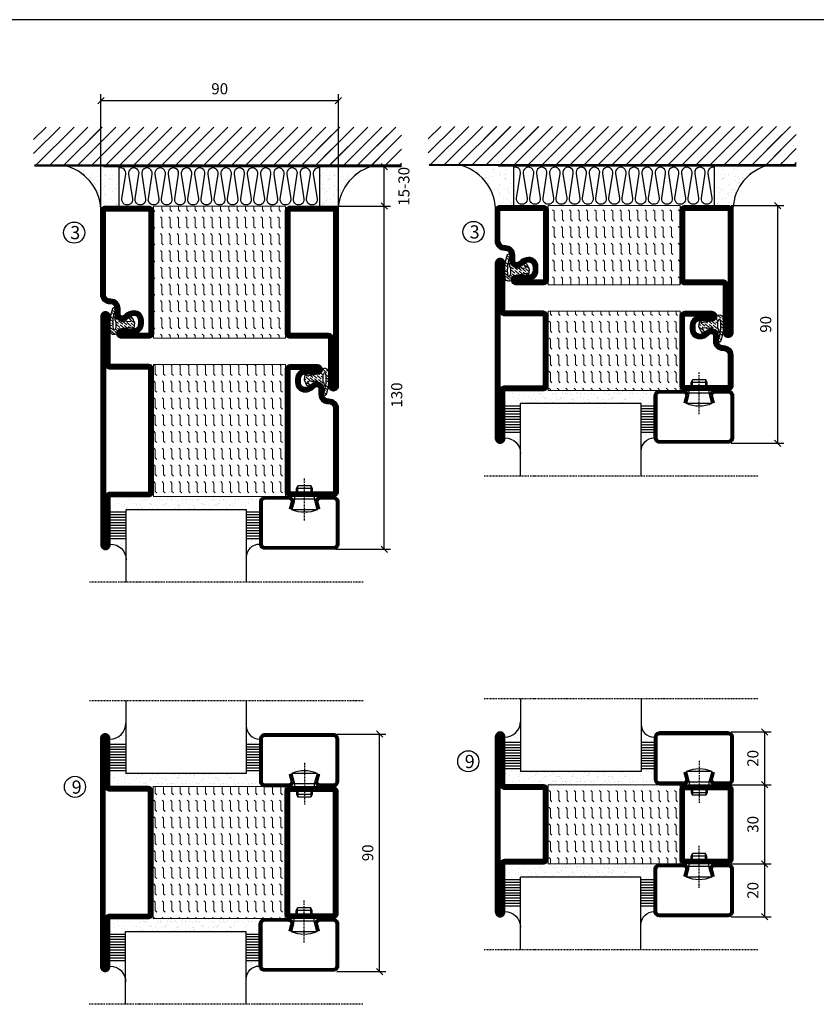
# Model space of a CAD drawing. Extents: x 0 to 1050, y 0 to 742.
# Drawn here: x 211 to 513, y 345 to 718 of the extents above; entities that cross this region are included whole.
import ezdxf

# ---------------------------------------------------------------- set-up
doc = ezdxf.new("R2010")
doc.units = 0
doc.linetypes.add('DASHDOT', pattern=[1, 0.5, -0.25, 0, -0.25])
doc.layers.get('0').update_dxf_attribs({"linetype": 'CONTINUOUS'})
doc.layers.get('DEFPOINTS').update_dxf_attribs({"linetype": 'CONTINUOUS'})
for name, color, linetype in [('CENTRUM', 3, 'DASHDOT'), ('FOGNINGB', 5, 'CONTINUOUS'), ('FRAME050', 6, 'CONTINUOUS'), ('GLAS_MED_FOGNING', 2, 'CONTINUOUS'), ('ISOLATION', 2, 'CONTINUOUS'), ('ISOLATOR', 2, 'CONTINUOUS'), ('ISOLERING', 3, 'CONTINUOUS'), ('SPKONTUR', 7, 'CONTINUOUS'), ('STALPROFIL', 1, 'CONTINUOUS')]:
    doc.layers.add(name, color=color, linetype=linetype)
doc.styles.add('ROMANS', font='romans', dxfattribs={"width": 0.8})
doc.dimstyles.new('ROMANS', dxfattribs={"dimscale": 1.2, "dimtxt": 3.5, "dimasz": 2, "dimexe": 2, "dimexo": 1, "dimgap": 2, "dimtad": 1, "dimdsep": 46, "dimtxsty": 'ROMANS', "dimblk1": 'OBLIQUE', "dimblk2": 'OBLIQUE', "dimsah": 1, "dimcen": 2.5, "dimclrd": 2, "dimclre": 2, "dimclrt": 6, "dimadec": 0, "dimazin": 0, "dimtfac": 1, "dimtmove": 2, "dimatfit": 3, "dimfxl": 1, "dimtolj": 1, "dimarcsym": 0})
pattern_1 = [(270, (-995.0312, -220), (3.175, -7e-16), [3.175, -3.175]), (315, (-995.0312, -223.175), (3.175, -9e-16), [0.79375, -2.902628, 0.79375, -4.490128])]

# ---------------------------------------------------------------- blocks, each defined once
blk = doc.blocks.new('_Oblique')
at = {"color": 0, "linetype": 'ByBlock', "lineweight": -2}
blk.add_line((-0.5, -0.5), (0.5, 0.5), dxfattribs=at)
blk = doc.blocks.new('*D360')
at = {"layer": 'DEFPOINTS', "color": 0, "transparency": 16777216}
for p in [(329.83, 646.89), (349.07, 646.89), (329.36, 516.9)]:
    blk.add_point(p, dxfattribs=at)
at = {"layer": 'GLAS_MED_FOGNING', "color": 2, "lineweight": -2, "transparency": 16777216}
for p, q in [((331.03, 646.89), (351.47, 646.89)), ((349.07, 516.9), (349.07, 646.89)), ((330.56, 516.9), (351.47, 516.9))]:
    blk.add_line(p, q, dxfattribs=at)
at = {"layer": 'GLAS_MED_FOGNING', "color": 2, "lineweight": -2, "transparency": 16777216, "xscale": 2.4, "yscale": 2.4, "zscale": 2.4}
for p, rotation in [((349.07, 646.89), 90), ((349.07, 516.9), 270)]:
    blk.add_blockref('_Oblique', p, dxfattribs=dict(at, rotation=rotation))
at = {"layer": 'GLAS_MED_FOGNING', "color": 6, "transparency": 16777216, "insert": (353.81, 575.34), "char_height": 4.2, "attachment_point": 5, "rotation": 90, "style": 'ROMANS'}
blk.add_mtext('\\A1;130', dxfattribs=at)
blk = doc.blocks.new('*D361')
at = {"layer": 'DEFPOINTS', "color": 0, "transparency": 16777216}
for p in [(344.16, 661.84), (349.07, 661.84), (313.43, 646.89)]:
    blk.add_point(p, dxfattribs=at)
at = {"layer": 'GLAS_MED_FOGNING', "color": 2, "lineweight": -2, "transparency": 16777216}
for p, q in [((345.36, 661.84), (351.47, 661.84)), ((349.07, 646.89), (349.07, 661.84)), ((314.63, 646.89), (351.47, 646.89))]:
    blk.add_line(p, q, dxfattribs=at)
at = {"layer": 'GLAS_MED_FOGNING', "color": 2, "lineweight": -2, "transparency": 16777216, "xscale": 2.4, "yscale": 2.4, "zscale": 2.4}
for p, rotation in [((349.07, 661.84), 90), ((349.07, 646.89), 270)]:
    blk.add_blockref('_Oblique', p, dxfattribs=dict(at, rotation=rotation))
at = {"layer": 'GLAS_MED_FOGNING', "color": 6, "transparency": 16777216, "insert": (356.52, 654.37), "char_height": 4.2, "attachment_point": 5, "rotation": 90, "style": 'ROMANS'}
blk.add_mtext('\\A1;15-30', dxfattribs=at)
blk = doc.blocks.new('*X35')
at = {"color": 0}
for p, q in [((-89, -51.88), (-77.52, -40.4)), ((-89, -46.57), (-82.83, -40.4)), ((-89, -41.27), (-88.13, -40.4)), ((-86.82, -55), (-72.22, -40.4)), ((-81.52, -55), (-66.92, -40.4)), ((-76.21, -55), (-61.61, -40.4)), ((-70.91, -55), (-56.31, -40.4)), ((-65.61, -55), (-51.01, -40.4)), ((-60.3, -55), (-45.7, -40.4)), ((-55, -55), (-40.4, -40.4)), ((-49.7, -55), (-35.1, -40.4)), ((-44.39, -55), (-29.79, -40.4)), ((-39.09, -55), (-24.49, -40.4)), ((-33.79, -55), (-19.19, -40.4)), ((-28.48, -55), (-13.88, -40.4)), ((-23.18, -55), (-8.58, -40.4)), ((-17.88, -55), (-3.28, -40.4)), ((-12.57, -55), (2.03, -40.4)), ((-7.27, -55), (7.33, -40.4)), ((-1.97, -55), (12.63, -40.4)), ((3.34, -55), (17.94, -40.4)), ((8.64, -55), (23.24, -40.4)), ((13.94, -55), (24, -44.94)), ((19.25, -55), (24, -50.25))]:
    blk.add_line(p, q, dxfattribs=at)
blk = doc.blocks.new('*X34')
at = {"color": 0}
for p, q in [((-6.84, -25.06), (-6.84, -25.06)), ((-6.01, -25.8), (-6.01, -25.8)), ((-6, -25.6), (-6, -25.6)), ((-1.82, -25.1), (-1.82, -25.1)), ((-1.55, -26.1), (-1.55, -26.1)), ((-0.61, -25.05), (-0.61, -25.05)), ((0, -24.05), (0, -24.05)), ((0.08, -25.88), (0.08, -25.88)), ((-6.93, -26.8), (-6.93, -26.8)), ((-6.93, -29.02), (-6.93, -29.02)), ((-5.64, -26.14), (-5.64, -26.14)), ((-5.3, -26.59), (-5.3, -26.59)), ((-4.52, -27.17), (-4.52, -27.17)), ((-3.9, -27.74), (-3.9, -27.74)), ((-2.96, -27.54), (-2.96, -27.54)), ((-2.59, -26.23), (-2.59, -26.23)), ((-1.91, -29.56), (-1.91, -29.56)), ((-1.7, -28.95), (-1.7, -28.95)), ((-6.81, -32.87), (-6.81, -32.87)), ((-6.13, -31.88), (-6.13, -31.88)), ((-5.82, -33.25), (-5.82, -33.25)), ((-5.23, -30.07), (-5.23, -30.07)), ((-5.09, -31.74), (-5.09, -31.74)), ((-4.39, -31.02), (-4.39, -31.02)), ((-4.38, -30.61), (-4.38, -30.61)), ((-3.46, -31.53), (-3.46, -31.53)), ((-1.57, -32.81), (-1.57, -32.81)), ((-1.54, -29.9), (-1.54, -29.9)), ((-1.35, -32.54), (-1.35, -32.54)), ((-0.74, -31.17), (-0.74, -31.17)), ((0.2, -31.49), (0.2, -31.49)), ((0.3, -31.03), (0.3, -31.03)), ((1, -30.06), (1, -30.06)), ((1.01, -30.83), (1.01, -30.83)), ((2.19, -33.32), (2.19, -33.32)), ((-6.68, -36.73), (-6.68, -36.73)), ((-4.28, -36.81), (-4.28, -36.81)), ((-4.27, -34.88), (-4.27, -34.88)), ((-3.83, -35.07), (-3.83, -35.07)), ((-3.61, -35.08), (-3.61, -35.08)), ((-3.46, -35.41), (-3.46, -35.41)), ((-3.24, -36.68), (-3.24, -36.68)), ((-2.77, -35.62), (-2.77, -35.62)), ((-1.72, -37), (-1.72, -37)), ((-1.62, -36.46), (-1.62, -36.46)), ((-1.44, -36.66), (-1.44, -36.66)), ((1.1, -36.1), (1.1, -36.1)), ((1.13, -34.68), (1.13, -34.68)), ((2.14, -35.97), (2.14, -35.97)), ((2.55, -33.65), (2.55, -33.65)), ((2.62, -35.07), (2.62, -35.07)), ((3.46, -35.61), (3.46, -35.61)), ((3.67, -36.69), (3.67, -36.69)), ((3.77, -35.75), (3.77, -35.75)), ((4.29, -35.25), (4.29, -35.25)), ((6.29, -37.07), (6.29, -37.07)), ((-5.96, -37.56), (-5.96, -37.56)), ((-4.14, -38.73), (-4.14, -38.73)), ((0.27, -37.55), (0.27, -37.55)), ((0.27, -38.83), (0.27, -38.83)), ((0.64, -39.16), (0.64, -39.16)), ((1.26, -38.54), (1.26, -38.54)), ((6.5, -37.54), (6.5, -37.54)), ((6.5, -38.47), (6.5, -38.47)), ((6.65, -37.41), (6.65, -37.41)), ((8.39, -39), (8.39, -39)), ((10.99, -39.98), (10.99, -39.98))]:
    blk.add_line(p, q, dxfattribs=at)
blk = doc.blocks.new('65_INF-B10')
at = {"layer": 'FOGNINGB', "const_width": 0.8}
for points in [[(29, -40.4), (-89, -40.4)], [(50.21, -40.4), (-67.79, -40.4)]]:
    blk.add_lwpolyline(points, dxfattribs=at)
at = {"layer": 'GLAS_MED_FOGNING'}
for p, q in [((-58, -25), (-58, -40)), ((18, -25), (18, -40))]:
    blk.add_line(p, q, dxfattribs=at)
for centre, start, end in [((-82.61, -23.14), 286.8568, 2.0678), ((42.61, -23.14), 177.9322, 253.1432)]:
    blk.add_arc(centre, 17.62, start, end, dxfattribs=at)
at = {"layer": 'ISOLERING'}
for points in [[(-58, -39.44, 0.538866), (-55.52, -37.19), (-56.98, -27.81, -1.166667), (-53.02, -27.81), (-54.48, -37.19, 1.166667), (-50.52, -37.19), (-51.98, -27.81, -1.166667), (-48.02, -27.81), (-49.48, -37.19, 1.166667), (-45.52, -37.19), (-46.98, -27.81, -1.166667), (-43.02, -27.81), (-44.48, -37.19, 1.166667), (-40.52, -37.19), (-41.98, -27.81, -1.166667), (-38.02, -27.81), (-39.48, -37.19, 1.166667), (-35.52, -37.19), (-36.98, -27.81, -1.166667), (-33.02, -27.81), (-34.48, -37.19, 1.166667), (-30.52, -37.19), (-31.98, -27.81, -1.166667), (-28.02, -27.81), (-29.48, -37.19, 1.166667), (-25.52, -37.19), (-26.98, -27.81, -1.166667), (-23.02, -27.81), (-24.48, -37.19, 1.166667), (-20.52, -37.19), (-21.98, -27.81, -1.166667), (-18.02, -27.81), (-19.48, -37.19, 1.166667), (-15.52, -37.19), (-16.98, -27.81, -1.166667), (-13.02, -27.81), (-14.48, -37.19, 1.166667), (-10.52, -37.19), (-11.98, -27.81, -1.166667), (-8.02, -27.81), (-9.48, -37.19, 0.538866), (-7, -39.44, 0.538866)], [(-53, -39.44, 0.538866), (-50.52, -37.19), (-51.98, -27.81, -1.166667), (-48.02, -27.81), (-49.48, -37.19, 1.166667), (-45.52, -37.19), (-46.98, -27.81, -1.166667), (-43.02, -27.81), (-44.48, -37.19, 1.166667), (-40.52, -37.19), (-41.98, -27.81, -1.166667), (-38.02, -27.81), (-39.48, -37.19, 1.166667), (-35.52, -37.19), (-36.98, -27.81, -1.166667), (-33.02, -27.81), (-34.48, -37.19, 1.166667), (-30.52, -37.19), (-31.98, -27.81, -1.166667), (-28.02, -27.81), (-29.48, -37.19, 1.166667), (-25.52, -37.19), (-26.98, -27.81, -1.166667), (-23.02, -27.81), (-24.48, -37.19, 1.166667), (-20.52, -37.19), (-21.98, -27.81, -1.166667), (-18.02, -27.81), (-19.48, -37.19, 1.166667), (-15.52, -37.19), (-16.98, -27.81, -1.166667), (-13.02, -27.81), (-14.48, -37.19, 1.166667), (-10.52, -37.19), (-11.98, -27.81, -1.166667), (-8.02, -27.81), (-9.48, -37.19, 1.166667), (-5.52, -37.19), (-6.98, -27.81, -1.166667), (-3.02, -27.81), (-4.48, -37.19, 0.538866), (-2, -39.44, 0.538866)], [(-33, -39.44, 0.538866), (-30.52, -37.19), (-31.98, -27.81, -1.166667), (-28.02, -27.81), (-29.48, -37.19, 1.166667), (-25.52, -37.19), (-26.98, -27.81, -1.166667), (-23.02, -27.81), (-24.48, -37.19, 1.166667), (-20.52, -37.19), (-21.98, -27.81, -1.166667), (-18.02, -27.81), (-19.48, -37.19, 1.166667), (-15.52, -37.19), (-16.98, -27.81, -1.166667), (-13.02, -27.81), (-14.48, -37.19, 1.166667), (-10.52, -37.19), (-11.98, -27.81, -1.166667), (-8.02, -27.81), (-9.48, -37.19, 1.166667), (-5.52, -37.19), (-6.98, -27.81, -1.166667), (-3.02, -27.81), (-4.48, -37.19, 1.166667), (-0.52, -37.19), (-1.98, -27.81, -1.166667), (1.98, -27.81), (0.52, -37.19, 1.166667), (4.48, -37.19), (3.02, -27.81, -1.166667), (6.98, -27.81), (5.52, -37.19, 1.166667), (9.48, -37.19), (8.02, -27.81, -1.166667), (11.98, -27.81), (10.52, -37.19, 1.166667), (14.48, -37.19), (13.02, -27.81, -1.166667), (16.98, -27.81), (15.52, -37.19, 0.538866), (18, -39.44, 0.538866)]]:
    blk.add_lwpolyline(points, format="xyb", dxfattribs=at)
at = {"layer": 'SPKONTUR'}
blk.add_line((24, -40), (-89, -40), dxfattribs=at)
at = {"layer": 'FOGNINGB'}
for p in [(0, 0), (5.3, 0), (26.51, 0)]:
    blk.add_blockref('*X35', p, dxfattribs=at)
at = {"layer": 'GLAS_MED_FOGNING', "xscale": -1}
blk.add_blockref('*X34', (-65, 0), dxfattribs=at)
at = {"layer": 'GLAS_MED_FOGNING'}
blk.add_blockref('*X34', (25, 0), dxfattribs=at)
blk = doc.blocks.new('*D371')
at = {"layer": 'DEFPOINTS', "color": 0, "transparency": 16777216}
for p in [(329.93, 446.94), (347.33, 446.94), (329.93, 356.94)]:
    blk.add_point(p, dxfattribs=at)
at = {"layer": 'GLAS_MED_FOGNING', "color": 2, "lineweight": -2, "transparency": 16777216}
for p, q in [((331.13, 446.94), (349.73, 446.94)), ((347.33, 356.94), (347.33, 446.94)), ((331.13, 356.94), (349.73, 356.94))]:
    blk.add_line(p, q, dxfattribs=at)
at = {"layer": 'GLAS_MED_FOGNING', "color": 2, "lineweight": -2, "transparency": 16777216, "xscale": 2.4, "yscale": 2.4, "zscale": 2.4}
for p, rotation in [((347.33, 446.94), 90), ((347.33, 356.94), 270)]:
    blk.add_blockref('_Oblique', p, dxfattribs=dict(at, rotation=rotation))
at = {"layer": 'GLAS_MED_FOGNING', "color": 6, "transparency": 16777216, "insert": (342.83, 401.94), "char_height": 4.2, "attachment_point": 5, "rotation": 90, "style": 'ROMANS'}
blk.add_mtext('\\A1;90', dxfattribs=at)
blk = doc.blocks.new('*D372')
at = {"color": 2, "lineweight": -2, "transparency": 16777216}
for p, q in [((241.72, 645.54), (241.72, 689.24)), ((241.72, 686.84), (331.71, 686.84)), ((331.71, 646.2), (331.71, 689.24))]:
    blk.add_line(p, q, dxfattribs=at)
at = {"layer": 'DEFPOINTS', "color": 0, "transparency": 16777216}
for p in [(331.71, 686.84), (241.72, 644.34), (331.71, 645)]:
    blk.add_point(p, dxfattribs=at)
at = {"color": 2, "lineweight": -2, "transparency": 16777216, "xscale": 2.4, "yscale": 2.4, "zscale": 2.4, "rotation": 180}
blk.add_blockref('_Oblique', (241.72, 686.84), dxfattribs=at)
at = {"color": 2, "lineweight": -2, "transparency": 16777216, "xscale": 2.4, "yscale": 2.4, "zscale": 2.4}
blk.add_blockref('_Oblique', (331.71, 686.84), dxfattribs=at)
at = {"color": 6, "transparency": 16777216, "insert": (286.72, 691.34), "char_height": 4.2, "attachment_point": 5, "style": 'ROMANS'}
blk.add_mtext('\\A1;90', dxfattribs=at)
blk = doc.blocks.new('*X58')
at = {"color": 0}
for p, q in [((-53.67, 29.92), (-53.67, 29.92)), ((-51.01, 29.96), (-51.01, 29.96)), ((-49.52, 29.98), (-49.52, 29.98)), ((-43.29, 29.99), (-43.29, 29.99)), ((-55.28, 26.61), (-55.28, 26.61)), ((-54.91, 29.43), (-54.91, 29.43)), ((-54.35, 29.09), (-54.35, 29.09)), ((-51.87, 27.5), (-51.87, 27.5)), ((-51.63, 29.45), (-51.63, 29.45)), ((-50.85, 28.14), (-50.85, 28.14)), ((-50.59, 29.59), (-50.59, 29.59)), ((-49.27, 28.36), (-49.27, 28.36)), ((-48.97, 29.8), (-48.97, 29.8)), ((-48.68, 29.44), (-48.68, 29.44)), ((-48.14, 26.26), (-48.14, 26.26)), ((-47.28, 26.54), (-47.28, 26.54)), ((-46.91, 26.2), (-46.91, 26.2)), ((-45.73, 28.12), (-45.73, 28.12)), ((-45.64, 27.51), (-45.64, 27.51)), ((-42.91, 26.33), (-42.91, 26.33)), ((-42.45, 29.46), (-42.45, 29.46)), ((-41.27, 28.29), (-41.27, 28.29)), ((-40.9, 27.96), (-40.9, 27.96)), ((-40.33, 28.31), (-40.33, 28.31)), ((-39.41, 27.52), (-39.41, 27.52)), ((-39.16, 26.36), (-39.16, 26.36)), ((-37.79, 26.31), (-37.79, 26.31)), ((-36.36, 26.28), (-36.36, 26.28)), ((-36.22, 29.47), (-36.22, 29.47)), ((-35.09, 28.38), (-35.09, 28.38)), ((-53.54, 26.07), (-53.54, 26.07)), ((-44.41, 25.22), (-44.41, 25.22)), ((-43.37, 25.36), (-43.37, 25.36)), ((-41.74, 25.57), (-41.74, 25.57)), ((-39.02, 25.93), (-39.02, 25.93)), ((-37.98, 26.07), (-37.98, 26.07))]:
    blk.add_line(p, q, dxfattribs=at)
blk = doc.blocks.new('*X49')
at = {"color": 0}
for p, q in [((-59.16, 41.51), (-59.16, 41.51)), ((-57.66, 43.32), (-57.66, 43.32)), ((-57.29, 42.98), (-57.29, 42.98)), ((-57.17, 44.26), (-57.17, 44.26)), ((-56.72, 42.52), (-56.72, 42.52)), ((-56.58, 43.49), (-56.58, 43.49)), ((-56.12, 44.39), (-56.12, 44.39)), ((-55.55, 41.39), (-55.55, 41.39)), ((-58.79, 29.95), (-58.79, 29.95)), ((-55.75, 29.97), (-55.75, 29.97)), ((-61.36, 28.17), (-61.36, 28.17)), ((-61.13, 29.42), (-61.13, 29.42)), ((-59.73, 28.38), (-59.73, 28.38)), ((-58.1, 27.49), (-58.1, 27.49)), ((-57.02, 28.74), (-57.02, 28.74)), ((-56.08, 28.07), (-56.08, 28.07)), ((-55.98, 28.88), (-55.98, 28.88)), ((-58.66, 26.09), (-58.66, 26.09))]:
    blk.add_line(p, q, dxfattribs=at)
blk = doc.blocks.new('GLASV6_18')
at = {"layer": 'GLAS_MED_FOGNING'}
for p, q in [((9.6, 49), (9.6, 30)), ((9.6, 41), (3.6, 41)), ((9.6, 40), (3.6, 40)), ((9.6, 39), (3.6, 39)), ((9.6, 38), (3.6, 38)), ((9.6, 37), (3.6, 37)), ((9.6, 36), (3.6, 36)), ((9.6, 35), (3.6, 35)), ((9.6, 34), (3.6, 34)), ((9.6, 33), (3.6, 33)), ((9.6, 32), (3.6, 32)), ((9.6, 31), (3.6, 31))]:
    blk.add_line(p, q, dxfattribs=at)
blk.add_arc((3.6, 49), 6, 270, 0, dxfattribs=at)
blk.add_blockref('*X49', (65, 0), dxfattribs=at)
blk = doc.blocks.new('SP40020')
at = {"layer": 'CENTRUM'}
blk.add_line((-13, 34.07), (-13, 18), dxfattribs=at)
at = {"layer": 'GLAS_MED_FOGNING'}
for p, q in [((-8.2, 30), (-17.8, 30)), ((-17.8, 30), (-16.73, 26)), ((-8.2, 30), (-9.27, 26)), ((-9.27, 26), (-16.73, 26)), ((-16.73, 26), (-16.73, 25)), ((-16, 23.5), (-16, 22)), ((-15.5, 23.5), (-15.5, 21)), ((-10.5, 23.5), (-10.5, 21)), ((-10, 23.5), (-10, 22)), ((-9.27, 26), (-9.27, 25)), ((-10, 22), (-16, 22)), ((-16, 22), (-15.5, 21)), ((-10.5, 21), (-15.5, 21)), ((-10, 22), (-10.5, 21))]:
    blk.add_line(p, q, dxfattribs=at)
blk.add_arc((-13, 18.93), 12.07, 66.5445, 113.4555, dxfattribs=at)
blk = doc.blocks.new('SP43020')
at = {"layer": 'SPKONTUR'}
blk.add_lwpolyline([(-8.2, 30), (-9, 27, 0.414214), (-7, 25), (-2, 25, 0.414214), (0, 27), (0, 43, 0.414214), (-2, 45), (-28, 45, 0.414214), (-30, 43), (-30, 27, 0.414214), (-28, 25), (-19, 25, 0.414214), (-17, 27), (-17.8, 30)], format="xyb", dxfattribs=at)
at = {"layer": 'STALPROFIL', "const_width": 1.25}
blk.add_lwpolyline([(-7.59, 29.84), (-8.37, 26.93, 0.398381), (-7, 25.62), (-2, 25.62, 0.414214), (-0.62, 27), (-0.62, 43, 0.414214), (-2, 44.38), (-28, 44.38, 0.414214), (-29.37, 43), (-29.37, 27, 0.414214), (-28, 25.62), (-19, 25.62, 0.398381), (-17.63, 26.93), (-18.41, 29.84)], format="xyb", dxfattribs=at)
at = {"layer": 'GLAS_MED_FOGNING'}
blk.add_blockref('SP40020', (0, 0), dxfattribs=at)
blk = doc.blocks.new('*X50')
at = {"color": 0}
for p, q in [((-39.97, 46.52), (-39.97, 46.52)), ((-39.43, 41.14), (-39.43, 41.14)), ((-39.17, 41.45), (-39.17, 41.45)), ((-38.29, 41.72), (-38.29, 41.72)), ((-38.13, 41.58), (-38.13, 41.58)), ((-38.03, 42.56), (-38.03, 42.56)), ((-36.5, 41.8), (-36.5, 41.8)), ((-37.92, 30.16), (-37.92, 30.16)), ((-37.06, 30), (-37.06, 30)), ((-35.25, 30.05), (-35.25, 30.05)), ((-39.41, 27.52), (-39.41, 27.52)), ((-39.16, 26.36), (-39.16, 26.36)), ((-37.79, 26.31), (-37.79, 26.31)), ((-36.36, 26.28), (-36.36, 26.28)), ((-36.22, 29.47), (-36.22, 29.47)), ((-35.09, 28.38), (-35.09, 28.38)), ((-39.02, 25.93), (-39.02, 25.93)), ((-37.98, 26.07), (-37.98, 26.07))]:
    blk.add_line(p, q, dxfattribs=at)
blk = doc.blocks.new('GLASH5')
at = {"layer": 'GLAS_MED_FOGNING'}
for p, q in [((-25, 49), (-25, 30)), ((-20, 41), (-25, 41)), ((-20, 40), (-25, 40)), ((-20, 39), (-25, 39)), ((-20, 38), (-25, 38)), ((-20, 37), (-25, 37)), ((-20, 36), (-25, 36)), ((-20, 35), (-25, 35)), ((-20, 34), (-25, 34)), ((-20, 33), (-25, 33)), ((-20, 32), (-25, 32)), ((-20, 31), (-25, 31))]:
    blk.add_line(p, q, dxfattribs=at)
blk.add_arc((-20, 48), 5, 180, 270, dxfattribs=at)
blk.add_blockref('*X50', (15, 0), dxfattribs=at)
blk = doc.blocks.new('glas 77000')
at = {"layer": 'CENTRUM'}
blk.add_lwpolyline([(154.51, 557.55), (90.25, 557.55), (69.85, 557.55), (50.79, 557.55)], dxfattribs=at)
at = {"layer": 'GLAS_MED_FOGNING'}
for p, q in [((110.25, 585.05), (64.6, 585.05)), ((64.6, 557.55), (64.6, 566.05)), ((110.25, 557.55), (110.25, 566.05))]:
    blk.add_line(p, q, dxfattribs=at)
at = {"xscale": -1, "rotation": 180}
for name, p in [('SP43020', (145.25, 615.05)), ('GLASV6_18', (55, 615.05))]:
    blk.add_blockref(name, p, dxfattribs=at)
at = {"layer": 'GLAS_MED_FOGNING', "xscale": -1, "rotation": 180}
for name, p in [('*X58', (119.5, 615.05)), ('*X58', (125.25, 615.05)), ('*X58', (139.33, 615.05)), ('*X58', (145.09, 615.05)), ('GLASH5', (135.25, 615.05))]:
    blk.add_blockref(name, p, dxfattribs=at)
blk = doc.blocks.new('5020')
at = {"layer": 'SPKONTUR'}
for points in [[(-13.2, 0, -0.4142136), (-15, 1.8), (-15, 18.2, -0.4142136), (-13.2, 20), (33.2, 20, -0.4142136), (35, 18.2), (35, 1.8, -0.4142136), (33.2, 0)], [(-13.2, 1.75, -0.4142136), (-13.25, 1.8), (-13.25, 18.2, -0.4142136), (-13.2, 18.25), (33.2, 18.25, -0.4142136), (33.25, 18.2), (33.25, 1.8, -0.4142136), (33.2, 1.75)]]:
    blk.add_lwpolyline(points, format="xyb", close=True, dxfattribs=at)
at = {"layer": 'STALPROFIL', "const_width": 1.75}
blk.add_lwpolyline([(-13.2, 0.875, -0.4142136), (-14.125, 1.8), (-14.125, 18.2, -0.4142136), (-13.2, 19.125), (33.2, 19.125, -0.4142136), (34.125, 18.2), (34.125, 1.8, -0.4142136), (33.2, 0.875)], format="xyb", close=True, dxfattribs=at)
blk = doc.blocks.new('5022')
at = {"layer": 'SPKONTUR', "flags": 128}
blk.add_lwpolyline([(-15, -1.8), (-15, -16.4), (-33.2, -16.4, 0.414214), (-35, -18.2), (-35, -18.2, 0.414214), (-33.2, -20), (53.2, -20, 0.414214), (55, -18.2), (55, -18.2, 0.414214), (53.2, -16.4), (35, -16.4), (35, -1.8, 0.414214), (33.2, 0), (-13.2, 0, 0.414214)], format="xyb", close=True, dxfattribs=at)
at = {"layer": 'SPKONTUR'}
for points in [[(10, -18.25), (53.2, -18.25, 0.413617), (53.25, -18.2, 0.413581), (53.2, -18.15), (35, -18.15, -0.414214), (33.25, -16.4), (33.25, -1.8, 0.414214), (33.2, -1.75), (10, -1.75), (-13.2, -1.75, 0.414214), (-13.25, -1.8), (-13.25, -16.4, -0.414214), (-15, -18.15), (-33.2, -18.15, 0.413629), (-33.25, -18.2, 0.413569), (-33.2, -18.25)], [(53.2, -18.25), (53.2, -18.25, 0.413617), (53.25, -18.2, 0.413581), (53.2, -18.15), (35, -18.15, -0.414214), (33.25, -16.4), (33.25, -1.8, 0.414214), (33.2, -1.75), (33.2, -1.75), (-13.2, -1.75, 0.414214), (-13.25, -1.8), (-13.25, -16.4, -0.414214), (-15, -18.15), (-33.2, -18.15, 0.413629), (-33.25, -18.2, 0.413569), (-33.2, -18.25)]]:
    blk.add_lwpolyline(points, format="xyb", close=True, dxfattribs=at)
at = {"layer": 'STALPROFIL', "const_width": 1.75, "flags": 128}
blk.add_lwpolyline([(53.2, -17.28), (35, -17.28, -0.414214), (34.12, -16.4), (34.12, -1.8, 0.414214), (33.2, -0.88), (33.2, -0.88), (-13.2, -0.88, 0.414214), (-14.12, -1.8), (-14.12, -16.4, -0.414214), (-15, -17.28), (-33.2, -17.28, 0.414214), (-34.12, -18.2, 0.414214), (-33.2, -19.12), (53.2, -19.12, 0.414214), (54.12, -18.2, 0.414214)], format="xyb", close=True, dxfattribs=at)
blk.add_lwpolyline([(53.2, -19.12), (53.2, -19.12)], dxfattribs=at)
blk = doc.blocks.new('*U270')
at = {"layer": 'ISOLATOR', "lineweight": 0}
h = blk.add_hatch(dxfattribs=at)
h.set_pattern_fill('FLEX', color=256, scale=0.5, angle=-90, style=0)
h.set_pattern_definition(pattern_1)
h.paths.add_polyline_path([(-20, 25), (-70, 25), (-70, -25), (-20, -25)])
blk.add_lwpolyline([(-70, 25), (-70, -25), (-20, -25), (-20, 25)], close=True, dxfattribs=at)
at = {"lineweight": 0, "rotation": 270}
for name, p in [('5022', (-70, 10)), ('5020', (-20, 10))]:
    blk.add_blockref(name, p, dxfattribs=at)
blk = doc.blocks.new('3010')
at = {"layer": 'SPKONTUR'}
blk.add_lwpolyline([(-8.4, 11.9), (-8.4, 11.89), (-8.4, 11.9, -0.414214), (-5.9, 14.4), (-3.8, 14.4, 0.414214), (-2, 16.2), (-2, 16.4, -0.414214), (1.6, 20), (13.2, 20, -0.414214), (15, 18.2), (15, 1.8, -0.414214), (13.2, 0), (-13.2, 0, -0.414214), (-15, 1.8), (-15, 12.1, -0.414214), (-13.2, 13.9), (-13.2, 13.9, -0.414214), (-11.4, 12.1), (-11.4, 7.4, 0.414214), (-9.6, 5.6), (-8.2, 5.6, 0.414214), (-6.4, 7.4, 0.198912), (-7.28, 9.52), (-7.52, 9.76, -0.198912), (-8.4, 11.89)], format="xyb", dxfattribs=at)
blk.add_lwpolyline([(-6.65, 11.89), (-6.65, 11.9, -0.414214), (-5.9, 12.65), (-3.8, 12.65, 0.414214), (-0.25, 16.2), (-0.25, 16.4, -0.414214), (1.6, 18.25), (13.2, 18.25, -0.414214), (13.25, 18.2), (13.25, 1.8, -0.414214), (13.2, 1.75), (-13.2, 1.75, -0.414214), (-13.25, 1.8), (-13.25, 12.1, -0.413618), (-13.2, 12.15, -0.41358), (-13.15, 12.1), (-13.15, 7.4, 0.414214), (-9.6, 3.85), (-8.2, 3.85, 0.414214), (-4.65, 7.4, 0.198912), (-6.04, 10.76), (-6.28, 11, -0.198912)], format="xyb", close=True, dxfattribs=at)
at = {"layer": 'STALPROFIL', "const_width": 1.75}
blk.add_lwpolyline([(-7.52, 11.89), (-7.52, 11.9, -0.414214), (-5.9, 13.53), (-3.8, 13.53, 0.414214), (-1.13, 16.2), (-1.13, 16.4, -0.414214), (1.6, 19.12), (13.2, 19.12, -0.414214), (14.12, 18.2), (14.12, 1.8, -0.414214), (13.2, 0.88), (-13.2, 0.88, -0.414214), (-14.12, 1.8), (-14.12, 12.1, -0.414214), (-13.2, 13.02, -0.414214), (-12.28, 12.1), (-12.28, 7.4, 0.414214), (-9.6, 4.73), (-8.2, 4.73, 0.414214), (-5.52, 7.4, 0.198912), (-6.66, 10.14), (-6.9, 10.38, -0.198912)], format="xyb", close=True, dxfattribs=at)
blk = doc.blocks.new('SP40035')
at = {"layer": 'GLAS_MED_FOGNING', "lineweight": 0}
h = blk.add_hatch(dxfattribs=at)
h.set_pattern_fill('ANSI36', color=256, scale=0.25, angle=5, style=0)
h.set_pattern_definition([(50, (1250, -935), (0.2848244, 1.57429627), [1.984375, -0.396875, 0, -0.396875])])
h.paths.add_polyline_path([(6.28, 11.93, -0.354119), (6.48, 12.26), (6.63, 12.32, -0.206482), (7.71, 13.98, -0.042559), (8.12, 14.28, 0.7927), (8, 14.65), (6.9, 14.56, 0.177741), (6.78, 14.5), (6.71, 14.43, -0.198912), (6, 14.14), (4.43, 14.14, -0.155409), (3.85, 14.32, 0.0327), (3.54, 14.52, -0.977099), (3.45, 15.32, -0.132977), (10.82, 14.45, 0.048391), (10.91, 14.4), (11.2, 14.4, 0.020293), (11.35, 14.41, 0.593297), (11.43, 15.37, 0.066094), (6.59, 16.4), (3.67, 16.4, 0.01672), (2.43, 16.26, 0.695311), (1.97, 13.89, -0.169939), (3.05, 13.4, -0.085808), (3.42, 12.96), (3.44, 12.83, -0.105307), (3.6, 12.1), (3.6, 11.85), (4.21, 8.01, -0.463822), (4.11, 7.89), (3.86, 8.02, 0.250947), (3.6, 7.77), (3.6, 7.54, 0.062275), (3.64, 7.45), (5.74, 7.16, 0.129372), (5.89, 7.19), (7.85, 8.08, 0.605976), (7.76, 9.28), (6.8, 8.41, -0.440011), (6.44, 8.66), (6.29, 9.75, -0.305731), (6.38, 9.95), (6.43, 9.98, 0.305731), (6.53, 10.18)])
at = {"layer": 'ISOLATION', "flags": 128}
blk.add_lwpolyline([(2.43, 16.26, -0.122178), (11.43, 15.37, -1), (10.82, 14.45, 0.13322), (3.44, 15.32, 0.960853), (3.54, 14.52, -0.0327), (3.85, 14.32, 0.155409), (4.43, 14.14), (6, 14.14, 0.198912), (6.71, 14.43), (6.78, 14.5, -0.177741), (6.9, 14.56), (8, 14.65, -0.7927), (8.12, 14.28, 0.196607), (6.77, 12.46, -0.247298), (6.64, 12.32), (6.48, 12.26, 0.354119), (6.28, 11.93), (6.53, 10.18, -0.305731), (6.43, 9.98), (6.38, 9.95, 0.305731), (6.29, 9.75), (6.44, 8.66, 0.440011), (6.8, 8.41), (7.76, 9.28, -0.605976), (7.85, 8.08), (5.85, 7.18, -0.094896), (5.74, 7.16), (3.64, 7.45, -0.501378), (3.86, 8.02), (4.11, 7.89, 0.453318), (4.21, 8.01), (3.42, 12.96, 0.212342), (2.3, 13.75, -0.806331)], format="xyb", close=True, dxfattribs=at)
blk = doc.blocks.new('3022')
at = {"layer": 'SPKONTUR'}
for points in [[(-33.57, -19.94), (32.83, -19.94, 0.414214), (34.63, -18.14), (34.63, -18.14, 0.414214), (32.83, -16.34), (14.63, -16.34), (14.63, -1.74, 0.414214), (12.83, 0.06), (-13.57, 0.06), (-13.57, 0.06, 0.414214), (-15.37, -1.74), (-15.37, -16.34), (-33.57, -16.34, 0.414214), (-35.37, -18.14), (-35.37, -18.14, 0.414214), (-33.57, -19.94)], [(-33.57, -18.17), (32.83, -18.17, 0.414214), (32.85, -18.14, 0.414214), (32.83, -18.12), (14.63, -18.12, -0.414214), (12.85, -16.34), (12.85, -1.74, 0.414214), (12.83, -1.72), (-13.57, -1.72), (-13.57, -1.72, 0.414214), (-13.6, -1.74), (-13.6, -16.34, -0.414214), (-15.37, -18.12), (-33.57, -18.12, 0.414214), (-33.6, -18.14, 0.414214), (-33.57, -18.17)]]:
    blk.add_lwpolyline(points, format="xyb", close=True, dxfattribs=at)
at = {"layer": 'STALPROFIL', "const_width": 1.75}
blk.add_lwpolyline([(-33.57, -19.04), (32.83, -19.04, 0.414214), (33.73, -18.14, 0.414214), (32.83, -17.24), (14.63, -17.24, -0.414214), (13.73, -16.34), (13.73, -1.74, 0.414214), (12.83, -0.84), (-13.57, -0.84), (-13.57, -0.84, 0.414214), (-14.47, -1.74), (-14.47, -16.34, -0.414214), (-15.37, -17.24), (-33.57, -17.24, 0.414214), (-34.47, -18.14, 0.414214), (-33.57, -19.04)], format="xyb", close=True, dxfattribs=at)
blk = doc.blocks.new('53050')
at = {"layer": 'ISOLATOR', "lineweight": 0}
h = blk.add_hatch(dxfattribs=at)
h.set_pattern_fill('FLEX', color=256, scale=0.5, style=0)
h.set_pattern_definition([(0, (210, -950.0312), (0, 3.175), [3.175, -3.175]), (45, (213.175, -950.0312), (2e-16, 3.175), [0.79375, -2.902628, 0.79375, -4.490128])])
h.paths.add_polyline_path([(-15, 0), (15, 0), (15, 50), (-15, 50)])
blk.add_lwpolyline([(-15, 0), (15, 0), (15, 50), (-15, 50)], close=True, dxfattribs=at)
blk = doc.blocks.new('*U273')
at = {"lineweight": 0, "rotation": 270}
for name, p in [('53050', (-70, -15)), ('3010', (-20, -15)), ('SP40035', (-20, 0))]:
    blk.add_blockref(name, p, dxfattribs=at)
at = {"layer": 'ISOLATOR', "lineweight": 0, "rotation": 270}
blk.add_blockref('3022', (-70.06, -15.37), dxfattribs=at)
blk = doc.blocks.new('3021')
at = {"layer": 'SPKONTUR'}
for points in [[(-15, -16.4), (-15, -1.8, -0.414214), (-13.2, 0), (13.2, 0, -0.414214), (15, -1.8), (15, -18.2, -0.414214), (13.2, -20), (-33.2, -20, -0.414214), (-35, -18.2), (-35, -18.2, -0.414214), (-33.2, -16.4)], [(-13.25, -16.4), (-13.25, -1.8, -0.414214), (-13.2, -1.75), (13.2, -1.75, -0.414214), (13.25, -1.8), (13.25, -18.2, -0.414214), (13.2, -18.25), (-33.2, -18.25, -0.413618), (-33.25, -18.2, -0.413579), (-33.2, -18.15), (-15, -18.15, 0.414214)]]:
    blk.add_lwpolyline(points, format="xyb", close=True, dxfattribs=at)
at = {"layer": 'STALPROFIL', "const_width": 1.75}
blk.add_lwpolyline([(-14.13, -16.4), (-14.13, -1.8, -0.414214), (-13.2, -0.87), (13.2, -0.87, -0.414214), (14.12, -1.8), (14.12, -18.2, -0.414214), (13.2, -19.12), (-33.2, -19.12, -0.414214), (-34.13, -18.2, -0.414214), (-33.2, -17.27), (-15, -17.27, 0.414214)], format="xyb", close=True, dxfattribs=at)
blk = doc.blocks.new('*U286')
at = {"lineweight": 0, "rotation": 90}
for name, p in [('3010', (20, 15)), ('53050', (70, 15)), ('3021', (70, 15)), ('SP40035', (20, 0))]:
    blk.add_blockref(name, p, dxfattribs=at)
blk = doc.blocks.new('3020')
at = {"layer": 'SPKONTUR'}
for points in [[(-13.2, 0, -0.4142136), (-15, 1.8), (-15, 18.2, -0.4142136), (-13.2, 20), (13.2, 20, -0.4142136), (15, 18.2), (15, 1.8, -0.4142136), (13.2, 0)], [(-13.2, 1.75, -0.4142136), (-13.25, 1.8), (-13.25, 18.2, -0.4142136), (-13.2, 18.25), (13.2, 18.25, -0.4142136), (13.25, 18.2), (13.25, 1.8, -0.4142136), (13.2, 1.75)]]:
    blk.add_lwpolyline(points, format="xyb", close=True, dxfattribs=at)
at = {"layer": 'STALPROFIL', "const_width": 1.75}
blk.add_lwpolyline([(-13.2, 0.875, -0.4142136), (-14.125, 1.8), (-14.125, 18.2, -0.4142136), (-13.2, 19.125), (13.2, 19.125, -0.4142136), (14.125, 18.2), (14.125, 1.8, -0.4142136), (13.2, 0.875)], format="xyb", close=True, dxfattribs=at)
blk = doc.blocks.new('*U287')
at = {"lineweight": 0, "rotation": 270}
for name, p in [('53050', (-70, -15)), ('3020', (-20, -15))]:
    blk.add_blockref(name, p, dxfattribs=at)
at = {"layer": 'ISOLATOR', "lineweight": 0, "rotation": 270}
blk.add_blockref('3022', (-70.06, -15.37), dxfattribs=at)
blk = doc.blocks.new('*D363')
at = {"color": 2, "lineweight": -2, "transparency": 16777216}
for p, q in [((480.49, 647.1), (500.53, 647.1)), ((498.13, 647.1), (498.13, 557.09)), ((480.52, 557.09), (500.53, 557.09))]:
    blk.add_line(p, q, dxfattribs=at)
at = {"layer": 'DEFPOINTS', "color": 0, "transparency": 16777216}
for p in [(479.29, 647.1), (479.32, 557.09), (498.13, 557.09)]:
    blk.add_point(p, dxfattribs=at)
at = {"color": 2, "lineweight": -2, "transparency": 16777216, "xscale": 2.4, "yscale": 2.4, "zscale": 2.4}
for p, rotation in [((498.13, 647.1), 90), ((498.13, 557.09), 270)]:
    blk.add_blockref('_Oblique', p, dxfattribs=dict(at, rotation=rotation))
at = {"color": 6, "transparency": 16777216, "insert": (493.63, 602.1), "char_height": 4.2, "attachment_point": 5, "rotation": 90, "style": 'ROMANS'}
blk.add_mtext('\\A1;90', dxfattribs=at)
blk = doc.blocks.new('*D364')
at = {"color": 2, "lineweight": -2, "transparency": 16777216}
for p, q in [((480.57, 397.72), (495.67, 397.72)), ((493.27, 377.72), (493.27, 397.72)), ((480.57, 377.72), (495.67, 377.72))]:
    blk.add_line(p, q, dxfattribs=at)
at = {"layer": 'DEFPOINTS', "color": 0, "transparency": 16777216}
for p in [(479.37, 397.72), (493.27, 397.72), (479.37, 377.72)]:
    blk.add_point(p, dxfattribs=at)
at = {"color": 2, "lineweight": -2, "transparency": 16777216, "xscale": 2.4, "yscale": 2.4, "zscale": 2.4}
for p, rotation in [((493.27, 397.72), 90), ((493.27, 377.72), 270)]:
    blk.add_blockref('_Oblique', p, dxfattribs=dict(at, rotation=rotation))
at = {"color": 6, "transparency": 16777216, "insert": (488.77, 387.72), "char_height": 4.2, "attachment_point": 5, "rotation": 90, "style": 'ROMANS'}
blk.add_mtext('\\A1;20', dxfattribs=at)
blk = doc.blocks.new('*D365')
at = {"color": 2, "lineweight": -2, "transparency": 16777216}
for p, q in [((480.17, 427.72), (495.67, 427.72)), ((493.27, 397.72), (493.27, 427.72)), ((480.57, 397.72), (495.67, 397.72))]:
    blk.add_line(p, q, dxfattribs=at)
at = {"layer": 'DEFPOINTS', "color": 0, "transparency": 16777216}
for p in [(478.97, 427.72), (493.27, 427.72), (479.37, 397.72)]:
    blk.add_point(p, dxfattribs=at)
at = {"color": 2, "lineweight": -2, "transparency": 16777216, "xscale": 2.4, "yscale": 2.4, "zscale": 2.4}
for p, rotation in [((493.27, 427.72), 90), ((493.27, 397.72), 270)]:
    blk.add_blockref('_Oblique', p, dxfattribs=dict(at, rotation=rotation))
at = {"color": 6, "transparency": 16777216, "insert": (488.77, 412.72), "char_height": 4.2, "attachment_point": 5, "rotation": 90, "style": 'ROMANS'}
blk.add_mtext('\\A1;30', dxfattribs=at)
blk = doc.blocks.new('*D366')
at = {"color": 2, "lineweight": -2, "transparency": 16777216}
for p, q in [((480.57, 447.72), (495.67, 447.72)), ((493.27, 427.72), (493.27, 447.72)), ((480.57, 427.72), (495.67, 427.72))]:
    blk.add_line(p, q, dxfattribs=at)
at = {"layer": 'DEFPOINTS', "color": 0, "transparency": 16777216}
for p in [(479.37, 447.72), (493.27, 447.72), (479.37, 427.72)]:
    blk.add_point(p, dxfattribs=at)
at = {"color": 2, "lineweight": -2, "transparency": 16777216, "xscale": 2.4, "yscale": 2.4, "zscale": 2.4}
for p, rotation in [((493.27, 447.72), 90), ((493.27, 427.72), 270)]:
    blk.add_blockref('_Oblique', p, dxfattribs=dict(at, rotation=rotation))
at = {"color": 6, "transparency": 16777216, "insert": (488.77, 437.72), "char_height": 4.2, "attachment_point": 5, "rotation": 90, "style": 'ROMANS'}
blk.add_mtext('\\A1;20', dxfattribs=at)
blk = doc.blocks.new('5010')
at = {"layer": 'SPKONTUR'}
blk.add_lwpolyline([(-8.4, 11.9), (-8.4, 11.89), (-8.4, 11.9, -0.414214), (-5.9, 14.4), (-3.8, 14.4, 0.414214), (-2, 16.2), (-2, 16.4, -0.414214), (1.6, 20), (33.2, 20, -0.414214), (35, 18.2), (35, 1.8, -0.414214), (33.2, 0), (-13.2, 0, -0.414214), (-15, 1.8), (-15, 12.1, -0.414214), (-13.2, 13.9), (-13.2, 13.9, -0.414214), (-11.4, 12.1), (-11.4, 7.4, 0.414214), (-9.6, 5.6), (-8.2, 5.6, 0.414214), (-6.4, 7.4, 0.198912), (-7.28, 9.52), (-7.52, 9.76, -0.198912), (-8.4, 11.89)], format="xyb", dxfattribs=at)
blk.add_lwpolyline([(-6.65, 11.89), (-6.65, 11.9, -0.414214), (-5.9, 12.65), (-3.8, 12.65, 0.414214), (-0.25, 16.2), (-0.25, 16.4, -0.414214), (1.6, 18.25), (33.2, 18.25, -0.414214), (33.25, 18.2), (33.25, 1.8, -0.414214), (33.2, 1.75), (-13.2, 1.75, -0.414214), (-13.25, 1.8), (-13.25, 12.1, -0.413618), (-13.2, 12.15, -0.41358), (-13.15, 12.1), (-13.15, 7.4, 0.414214), (-9.6, 3.85), (-8.2, 3.85, 0.414214), (-4.65, 7.4, 0.198912), (-6.04, 10.76), (-6.28, 11, -0.198912)], format="xyb", close=True, dxfattribs=at)
at = {"layer": 'STALPROFIL', "const_width": 1.75}
blk.add_lwpolyline([(-7.52, 11.89), (-7.52, 11.9, -0.414214), (-5.9, 13.53), (-3.8, 13.53, 0.414214), (-1.13, 16.2), (-1.13, 16.4, -0.414214), (1.6, 19.12), (33.2, 19.12, -0.414214), (34.12, 18.2), (34.12, 1.8, -0.414214), (33.2, 0.88), (-13.2, 0.88, -0.414214), (-14.12, 1.8), (-14.12, 12.1, -0.414214), (-13.2, 13.02, -0.414214), (-12.28, 12.1), (-12.28, 7.4, 0.414214), (-9.6, 4.73), (-8.2, 4.73, 0.414214), (-5.52, 7.4, 0.198912), (-6.66, 10.14), (-6.9, 10.38, -0.198912)], format="xyb", close=True, dxfattribs=at)
blk = doc.blocks.new('5021')
at = {"layer": 'SPKONTUR'}
for points in [[(-15, -16.4), (-15, -1.8, -0.414214), (-13.2, 0), (33.2, 0, -0.414214), (35, -1.8), (35, -18.2, -0.414214), (33.2, -20), (-33.2, -20, -0.414214), (-35, -18.2), (-35, -18.2, -0.414214), (-33.2, -16.4)], [(-13.25, -16.4), (-13.25, -1.8, -0.414214), (-13.2, -1.75), (33.2, -1.75, -0.414214), (33.25, -1.8), (33.25, -18.2, -0.414214), (33.2, -18.25), (-33.2, -18.25, -0.413618), (-33.25, -18.2, -0.413579), (-33.2, -18.15), (-15, -18.15, 0.414214)]]:
    blk.add_lwpolyline(points, format="xyb", close=True, dxfattribs=at)
at = {"layer": 'STALPROFIL', "const_width": 1.75}
blk.add_lwpolyline([(-14.13, -16.4), (-14.13, -1.8, -0.414214), (-13.2, -0.87), (33.2, -0.87, -0.414214), (34.12, -1.8), (34.12, -18.2, -0.414214), (33.2, -19.12), (-33.2, -19.12, -0.414214), (-34.13, -18.2, -0.414214), (-33.2, -17.27), (-15, -17.27, 0.414214)], format="xyb", close=True, dxfattribs=at)
blk = doc.blocks.new('*U346')
at = {"layer": 'ISOLATOR', "lineweight": 0}
h = blk.add_hatch(dxfattribs=at)
h.set_pattern_fill('FLEX', color=256, scale=0.5, angle=90, style=0)
h.set_pattern_definition([(90, (995.0312, 220), (-3.175, -7e-16), [3.175, -3.175]), (135, (995.0312, 223.175), (-3.175, -5e-16), [0.79375, -2.902628, 0.79375, -4.490128])])
h.paths.add_polyline_path([(20, -25), (70, -25), (70, 25), (20, 25)])
blk.add_lwpolyline([(70, -25), (70, 25), (20, 25), (20, -25)], close=True, dxfattribs=at)
at = {"lineweight": 0, "rotation": 90.00000000000001}
for name, p in [('5010', (20, -10)), ('5021', (70, -10)), ('SP40035', (20, -25))]:
    blk.add_blockref(name, p, dxfattribs=at)
blk = doc.blocks.new('*U347')
at = {"layer": 'ISOLATOR', "lineweight": 0}
h = blk.add_hatch(dxfattribs=at)
h.set_pattern_fill('FLEX', color=256, scale=0.5, angle=-90, style=0)
h.set_pattern_definition(pattern_1)
h.paths.add_polyline_path([(-20, 25), (-70, 25), (-70, -25), (-20, -25)])
blk.add_lwpolyline([(-70, 25), (-70, -25), (-20, -25), (-20, 25)], close=True, dxfattribs=at)
at = {"lineweight": 0, "rotation": 270}
for name, p in [('5022', (-70, 10)), ('5010', (-20, 10)), ('SP40035', (-20, 25))]:
    blk.add_blockref(name, p, dxfattribs=at)

msp = doc.modelspace()

# ---------------------------------------------------------------- linework, layer by layer
at = {"layer": 'FRAME050', "color": 5}
msp.add_line((1025, 717.5), (25, 717.5), dxfattribs=at)
at = {"layer": 'GLAS_MED_FOGNING'}
for centre in [(231.561, 636.841), (382.917, 637.098), (380.928, 436.617), (231.863, 426.942)]:
    msp.add_circle(centre, 4, dxfattribs=at)

# ---------------------------------------------------------------- block references
at = {"lineweight": 0}
for name, p in [('*U346', (241.633, 621.855)), ('*U286', (391.178, 617.098)), ('*U273', (481.169, 607.044)), ('*U347', (331.633, 561.855)), ('*U287', (481.169, 427.72)), ('*U270', (331.485, 402.011))]:
    msp.add_blockref(name, p, dxfattribs=at)
for p in [(336.167, -12.956), (186.631, -53.145), (336.115, -192.33), (186.481, -212.989)]:
    msp.add_blockref('glas 77000', p)
at = {"xscale": -1, "rotation": 180}
for p in [(186.561, 1017.061), (336.155, 1017.773)]:
    msp.add_blockref('glas 77000', p, dxfattribs=at)
at = {"layer": 'GLAS_MED_FOGNING', "rotation": 180}
for p in [(266.656, 621.855), (416.228, 622.098)]:
    msp.add_blockref('65_INF-B10', p, dxfattribs=at)

# ---------------------------------------------------------------- texts
at = {"layer": 'CENTRUM', "char_height": 5, "width": 7.5, "attachment_point": 1, "style": 'ROMANS'}
for s, insert in [('{\\C6;3}', (230.09, 639.35)), ('{\\C6;3}', (381.446, 639.607)), ('{\\C6;9}', (379.576, 439.022)), ('{\\C6;9}', (230.613, 429.339))]:
    msp.add_mtext(s, dxfattribs=dict(at, insert=insert))

# ---------------------------------------------------------------- dimensions: what is measured, and where the dimension line sits
dim = msp.add_linear_dim(base=(331.715, 686.841), p1=(241.718, 644.341), p2=(331.715, 644.997), dimstyle='ROMANS')
dim.commit()
dim.dimension.update_dxf_attribs({"geometry": '*D372', "text_midpoint": (286.716, 691.341)})
for base, p1, p2, picture, middle in [((498.134, 557.094), (479.288, 647.098), (479.324, 557.094), '*D363', (493.634, 602.096)), ((493.271, 447.723), (479.369, 427.723), (479.369, 447.723), '*D366', (488.771, 437.723)), ((493.271, 427.723), (479.369, 397.72), (478.972, 427.723), '*D365', (488.771, 412.721)), ((493.271, 397.72), (479.369, 377.72), (479.369, 397.72), '*D364', (488.771, 387.72))]:
    dim = msp.add_linear_dim(base=base, p1=p1, p2=p2, angle=90, dimstyle='ROMANS')
    dim.commit()
    dim.dimension.update_dxf_attribs({"geometry": picture, "text_midpoint": middle})
at = {"layer": 'GLAS_MED_FOGNING'}
dim = msp.add_linear_dim(base=(349.069, 661.841), p1=(313.426, 646.891), p2=(344.156, 661.841), angle=90, text='15-30', dimstyle='ROMANS', dxfattribs=at)
dim.commit()
dim.dimension.update_dxf_attribs({"geometry": '*D361', "text_midpoint": (356.523, 654.366), "dimtype": 160})
dim = msp.add_linear_dim(base=(349.069, 646.891), p1=(329.358, 516.895), p2=(329.831, 646.891), angle=90, dimstyle='ROMANS', dxfattribs=at)
dim.commit()
dim.dimension.update_dxf_attribs({"geometry": '*D360', "text_midpoint": (353.809, 575.338), "dimtype": 160})
dim = msp.add_linear_dim(base=(347.327, 446.942), p1=(329.925, 356.942), p2=(329.925, 446.942), angle=90, dimstyle='ROMANS', dxfattribs=at)
dim.commit()
dim.dimension.update_dxf_attribs({"geometry": '*D371', "text_midpoint": (342.827, 401.942)})

doc.saveas('drawing.dxf')
